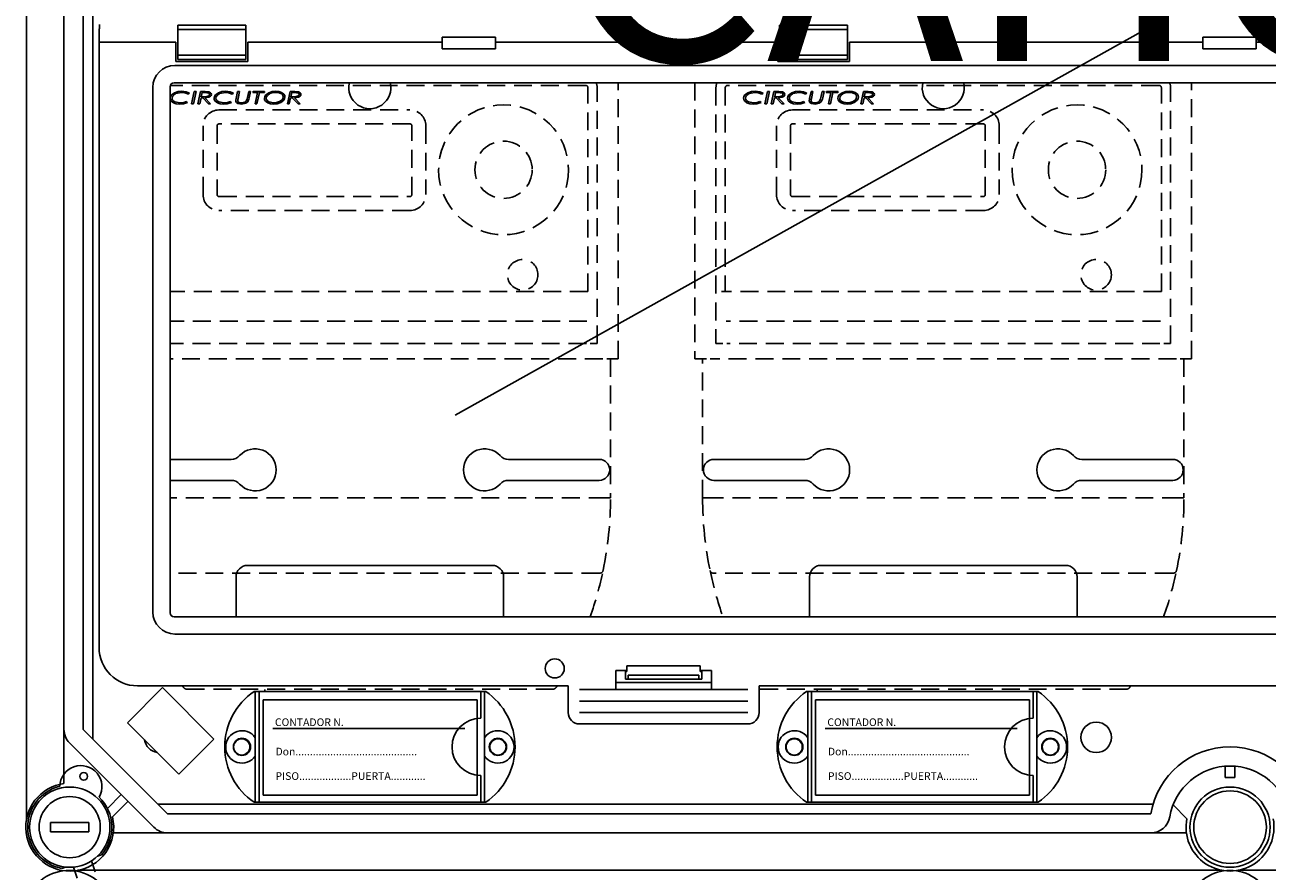
# Model space of a CAD drawing. Extents: x -432 to -243, y -372 to -165.
# Drawn here: x -430 to -378, y -300 to -265 of the extents above; entities that cross this region are included whole.
import ezdxf

# ---------------------------------------------------------------- set-up
doc = ezdxf.new("R2010")
doc.units = 0
doc.header["$MEASUREMENT"] = 0
doc.linetypes.add('HIDDEN', pattern=[0.375, 0.25, -0.125])
doc.layers.get('0').update_dxf_attribs({"linetype": 'CONTINUOUS'})
doc.layers.add('COTES', color=2, linetype='CONTINUOUS')
doc.styles.add('ROMANS', font='ARIAL.TTF')

# ---------------------------------------------------------------- blocks, each defined once
blk = doc.blocks.new('alzado')
for p, q in [((0.00007, 147.88049), (0.00007, 65.79471)), ((1.56875, 69.54509), (1.56875, 105.0167)), ((2.76952, 69.14484), (2.76952, 103.60613)), ((2.36926, 103.52247), (2.36926, 69.54509)), ((3.04006, 98.89283), (3.04006, 98.33283)), ((3.05822, 99.07467), (3.05822, 98.89283)), ((9.18406, 99.05698), (6.33606, 99.05698)), ((6.33606, 99.05698), (6.33606, 98.87404)), ((9.18406, 98.87404), (6.33606, 98.87404)), ((6.33606, 98.87404), (6.33606, 97.79162)), ((9.18406, 99.05698), (9.18406, 98.87404)), ((9.18406, 98.87404), (9.18406, 97.79162)), ((17.94489, 82.70519), (47.15778, 99.03263)), ((31.53764, 99.05698), (31.53764, 98.87404)), ((34.38563, 99.05698), (31.53764, 99.05698)), ((31.53764, 98.87404), (31.53764, 97.79162)), ((34.38563, 98.87404), (31.53764, 98.87404)), ((34.38563, 99.05698), (34.38563, 98.87404)), ((34.38563, 98.87404), (34.38563, 97.79162)), ((3.04006, 98.33283), (3.04006, 72.97286)), ((6.25606, 98.33283), (3.04006, 98.33283)), ((6.25606, 98.33283), (6.25606, 97.53283)), ((17.40405, 98.33283), (9.26406, 98.33283)), ((9.26406, 97.53283), (9.26406, 98.33283)), ((17.40405, 98.06294), (17.40405, 98.33283)), ((19.64005, 98.55451), (17.40805, 98.55451)), ((31.45764, 98.33283), (19.64405, 98.33283)), ((19.64405, 98.06294), (19.64405, 98.33283)), ((31.45764, 98.33283), (31.45764, 97.53283)), ((49.25602, 98.33283), (34.46563, 98.33283)), ((34.46563, 97.53283), (34.46563, 98.33283)), ((49.25602, 98.06294), (49.25602, 98.33283)), ((51.49201, 98.55451), (49.26002, 98.55451)), ((55.03126, 98.33283), (51.49602, 98.33283)), ((51.49602, 98.06294), (51.49602, 98.33283)), ((17.40405, 98.06294), (19.64405, 98.06294)), ((49.25602, 98.06294), (51.49602, 98.06294)), ((6.2083, 97.36533), (55.05436, 97.36533)), ((6.25606, 97.53283), (9.26406, 97.53283)), ((9.18406, 97.79162), (6.33606, 97.79162)), ((6.33606, 97.79162), (6.33606, 97.60868)), ((9.18406, 97.60868), (6.33606, 97.60868)), ((9.18406, 97.79162), (9.18406, 97.60868)), ((31.45764, 97.53283), (34.46563, 97.53283)), ((31.53764, 97.79162), (31.53764, 97.60868)), ((34.38563, 97.79162), (31.53764, 97.79162)), ((34.38563, 97.60868), (31.53764, 97.60868)), ((34.38563, 97.79162), (34.38563, 97.60868)), ((5.28757, 74.46109), (5.28757, 96.4446)), ((6.01249, 96.47627), (6.01249, 74.42941)), ((94.62341, 96.6404), (6.17662, 96.6404)), ((6.01249, 80.86097), (8.57163, 80.86097)), ((23.9831, 80.86097), (20.18226, 80.86097)), ((28.78617, 80.86097), (32.58701, 80.86097)), ((47.99847, 80.86097), (44.19764, 80.86097)), ((6.01249, 79.98041), (8.57163, 79.98041)), ((23.9831, 79.98041), (20.18226, 79.98041)), ((28.78617, 79.98041), (32.58701, 79.98041)), ((47.99847, 79.98041), (44.19764, 79.98041)), ((9.25367, 76.41812), (19.50023, 76.41812)), ((33.26904, 76.41812), (43.5156, 76.41812)), ((8.77336, 74.26528), (8.77336, 75.93782)), ((19.98054, 74.26528), (19.98054, 75.93782)), ((32.78874, 74.26528), (32.78874, 75.93782)), ((43.99591, 74.26528), (43.99591, 75.93782)), ((6.17662, 74.26528), (94.62341, 74.26528)), ((94.59174, 73.54036), (6.2083, 73.54036)), ((24.68004, 71.21286), (24.68004, 72.01286)), ((24.68004, 72.01286), (25.14461, 72.01286)), ((25.08004, 71.97286), (25.08004, 72.01286)), ((25.08004, 71.65286), (25.08004, 71.97286)), ((25.08004, 71.97286), (25.14461, 71.97286)), ((25.14461, 72.21286), (28.21547, 72.21286)), ((25.14461, 71.97286), (25.14461, 72.21286)), ((25.19979, 71.81694), (28.16029, 71.81694)), ((28.21547, 71.97286), (28.21547, 72.21286)), ((28.21547, 72.01286), (28.68004, 72.01286)), ((28.28004, 71.97286), (28.21547, 71.97286)), ((28.28004, 72.01286), (28.28004, 71.97286)), ((28.28004, 71.65286), (28.28004, 71.97286)), ((28.68004, 72.01286), (28.68004, 71.21286)), ((4.22345, 69.82348), (5.69517, 71.2952)), ((4.64006, 71.37286), (22.68004, 71.37286)), ((5.69517, 71.2952), (7.84616, 69.14422)), ((22.68004, 71.37286), (22.68004, 70.25286)), ((24.68004, 71.51102), (28.68004, 71.51102)), ((25.19953, 71.65286), (25.08004, 71.65286)), ((25.19953, 71.65286), (28.16055, 71.65286)), ((25.20163, 71.77724), (25.20163, 71.69286)), ((28.15845, 71.77724), (28.15845, 71.69286)), ((28.16055, 71.65286), (28.28004, 71.65286)), ((30.68004, 71.37286), (70.12, 71.37286)), ((30.68004, 70.25286), (30.68004, 71.37286)), ((19.22806, 71.13325), (9.53273, 71.13325)), ((9.5804, 66.49326), (9.5804, 71.13325)), ((9.7404, 66.49326), (9.7404, 71.13325)), ((9.90834, 70.78911), (9.90834, 66.7891)), ((18.86834, 70.78911), (9.90834, 70.78911)), ((18.86834, 66.7891), (18.86834, 70.78911)), ((19.02038, 70.01325), (19.02038, 71.13325)), ((19.18038, 66.49326), (19.18038, 71.13325)), ((23.16004, 71.21286), (30.20004, 71.21286)), ((42.36287, 71.13325), (32.66754, 71.13325)), ((32.71522, 66.49326), (32.71522, 71.13325)), ((32.87522, 66.49326), (32.87522, 71.13325)), ((33.04315, 70.78911), (33.04315, 66.7891)), ((42.00315, 70.78911), (33.04315, 70.78911)), ((42.00315, 66.7891), (42.00315, 70.78911)), ((42.1552, 70.01325), (42.1552, 71.13325)), ((42.3152, 66.49326), (42.3152, 71.13325)), ((23.16004, 70.73286), (30.20004, 70.73286)), ((23.16004, 70.25286), (30.20004, 70.25286)), ((6.37443, 67.6725), (4.22345, 69.82348)), ((23.16004, 69.77286), (30.20004, 69.77286)), ((1.56875, 69.54509), (1.56875, 67.27655)), ((2.36926, 69.54509), (5.90289, 66.01146)), ((18.34927, 69.58911), (10.30834, 69.58911)), ((41.48408, 69.58911), (33.44315, 69.58911)), ((5.33684, 65.44541), (1.80321, 68.97905)), ((7.84616, 69.14422), (6.37443, 67.6725)), ((50.19988, 67.52461), (50.19988, 68.00491)), ((50.60014, 68.00491), (50.60014, 67.52461)), ((19.02038, 66.49326), (19.02038, 67.61326)), ((42.1552, 66.49326), (42.1552, 67.61326)), ((50.60014, 67.52461), (50.19988, 67.52461)), ((3.38572, 66.23546), (3.96626, 66.816)), ((9.90834, 66.7891), (18.86834, 66.7891)), ((33.04315, 66.7891), (42.00315, 66.7891)), ((4.24929, 66.53297), (3.59882, 65.88251)), ((47.17801, 66.41172), (5.50264, 66.41172)), ((19.22806, 66.49326), (9.53273, 66.49326)), ((42.36287, 66.49326), (32.66754, 66.49326)), ((48.59297, 65.80399), (48.01309, 66.38094)), ((1.00839, 65.65123), (1.00839, 65.25097)), ((2.60941, 65.65123), (1.00839, 65.65123)), ((2.60941, 65.65123), (2.60941, 65.25097)), ((5.90289, 66.01146), (47.08488, 66.01146)), ((2.60941, 65.25097), (1.00839, 65.25097)), ((3.63435, 65.21095), (5.90289, 65.21095)), ((47.08488, 65.21095), (5.90289, 65.21095)), ((47.08488, 65.21095), (48.57456, 65.21095)), ((2.72042, 64.0386), (2.88085, 63.57427)), ((2.97013, 64.23555), (3.13927, 64.29711)), ((1.63228, 63.77933), (1.4747, 63.72198)), ((1.9638, 63.77718), (2.12423, 63.31285)), ((2.15251, 63.64227), (50.0564, 63.64227)), ((50.74362, 63.64227), (98.64751, 63.64227))]:
    blk.add_line(p, q)
at = {"linetype": 'HIDDEN', "ltscale": 3}
for p, q in [((23.41694, 96.52483), (6.0208, 96.52483)), ((6.90768, 95.76149), (7.01778, 96.26949)), ((7.09685, 96.26949), (6.98664, 95.76149)), ((7.01778, 96.26949), (7.09685, 96.26949)), ((7.1747, 95.76149), (7.28481, 96.26949)), ((7.28481, 96.26949), (7.48487, 96.26949)), ((8.77991, 95.98475), (8.84137, 96.26949)), ((8.84137, 96.26949), (8.92024, 96.26949)), ((8.92024, 96.26949), (8.85715, 95.97753)), ((9.24934, 96.02027), (9.30307, 96.26949)), ((9.30307, 96.26949), (9.38194, 96.26949)), ((9.38194, 96.26949), (9.32627, 96.01152)), ((9.47373, 96.22389), (9.484, 96.26949)), ((9.484, 96.26949), (9.9687, 96.26949)), ((9.9687, 96.26949), (9.95842, 96.22389)), ((10.92608, 95.76149), (11.03619, 96.26949)), ((11.03619, 96.26949), (11.23626, 96.26949)), ((23.50849, 87.8991), (23.50849, 96.43328)), ((23.89694, 85.71329), (23.89694, 96.43328)), ((24.77694, 85.07329), (24.77694, 96.6404)), ((27.99233, 96.6404), (27.99233, 85.07329)), ((28.87233, 96.43328), (28.87233, 85.71329)), ((29.26078, 96.43328), (29.26078, 87.8991)), ((47.43231, 96.52483), (29.35233, 96.52483)), ((30.92305, 95.76149), (31.03316, 96.26949)), ((31.11223, 96.26949), (31.00202, 95.76149)), ((31.03316, 96.26949), (31.11223, 96.26949)), ((31.19008, 95.76149), (31.30019, 96.26949)), ((31.30019, 96.26949), (31.50025, 96.26949)), ((32.79528, 95.98475), (32.85675, 96.26949)), ((32.85675, 96.26949), (32.93561, 96.26949)), ((32.93561, 96.26949), (32.87252, 95.97753)), ((33.26471, 96.02027), (33.31845, 96.26949)), ((33.31845, 96.26949), (33.39731, 96.26949)), ((33.39731, 96.26949), (33.34165, 96.01152)), ((33.4891, 96.22389), (33.49938, 96.26949)), ((33.49938, 96.26949), (33.98408, 96.26949)), ((33.98408, 96.26949), (33.9738, 96.22389)), ((34.94146, 95.76149), (35.05157, 96.26949)), ((35.05157, 96.26949), (35.25163, 96.26949)), ((47.52387, 87.8991), (47.52387, 96.43328)), ((47.91231, 85.71329), (47.91231, 96.43328)), ((48.79231, 85.07329), (48.79231, 96.6404)), ((6.70018, 95.85267), (6.74486, 95.81247)), ((6.82952, 96.2011), (6.78108, 96.15877)), ((6.98664, 95.76149), (6.90768, 95.76149)), ((7.25367, 95.76149), (7.1747, 95.76149)), ((7.3073, 96.00897), (7.25367, 95.76149)), ((7.37701, 96.00897), (7.3073, 96.00897)), ((7.35391, 96.22389), (7.31717, 96.05456)), ((7.31717, 96.05456), (7.40988, 96.05456)), ((7.49179, 96.22389), (7.35391, 96.22389)), ((7.61717, 95.76149), (7.37701, 96.00897)), ((7.46849, 96.00897), (7.70875, 95.76149)), ((7.70875, 95.76149), (7.61717, 95.76149)), ((8.5368, 95.85267), (8.58147, 95.81247)), ((8.66614, 96.2011), (8.6177, 96.15877)), ((8.76708, 95.92573), (8.77991, 95.98475)), ((9.32627, 96.01152), (9.31325, 95.94893)), ((9.67104, 96.22389), (9.47373, 96.22389)), ((9.57142, 95.76149), (9.67104, 96.22389)), ((9.65039, 95.76149), (9.57142, 95.76149)), ((9.75001, 96.22389), (9.65039, 95.76149)), ((9.95842, 96.22389), (9.75001, 96.22389)), ((11.00505, 95.76149), (10.92608, 95.76149)), ((11.05868, 96.00897), (11.00505, 95.76149)), ((11.12839, 96.00897), (11.05868, 96.00897)), ((11.10529, 96.22389), (11.06855, 96.05456)), ((11.06855, 96.05456), (11.16126, 96.05456)), ((11.24318, 96.22389), (11.10529, 96.22389)), ((11.36855, 95.76149), (11.12839, 96.00897)), ((11.21987, 96.00897), (11.46013, 95.76149)), ((11.46013, 95.76149), (11.36855, 95.76149)), ((30.71556, 95.85267), (30.76023, 95.81247)), ((30.8449, 96.2011), (30.79646, 96.15877)), ((31.00202, 95.76149), (30.92305, 95.76149)), ((31.26905, 95.76149), (31.19008, 95.76149)), ((31.32268, 96.00897), (31.26905, 95.76149)), ((31.39238, 96.00897), (31.32268, 96.00897)), ((31.36928, 96.22389), (31.33255, 96.05456)), ((31.33255, 96.05456), (31.42525, 96.05456)), ((31.50717, 96.22389), (31.36928, 96.22389)), ((31.63254, 95.76149), (31.39238, 96.00897)), ((31.48387, 96.00897), (31.72413, 95.76149)), ((31.72413, 95.76149), (31.63254, 95.76149)), ((32.55217, 95.85267), (32.59685, 95.81247)), ((32.68151, 96.2011), (32.63307, 96.15877)), ((32.78246, 95.92573), (32.79528, 95.98475)), ((33.34165, 96.01152), (33.32862, 95.94893)), ((33.68642, 96.22389), (33.4891, 96.22389)), ((33.58679, 95.76149), (33.68642, 96.22389)), ((33.66576, 95.76149), (33.58679, 95.76149)), ((33.76539, 96.22389), (33.66576, 95.76149)), ((33.9738, 96.22389), (33.76539, 96.22389)), ((35.02043, 95.76149), (34.94146, 95.76149)), ((35.07406, 96.00897), (35.02043, 95.76149)), ((35.14376, 96.00897), (35.07406, 96.00897)), ((35.12066, 96.22389), (35.08393, 96.05456)), ((35.08393, 96.05456), (35.17663, 96.05456)), ((35.25855, 96.22389), (35.12066, 96.22389)), ((35.38392, 95.76149), (35.14376, 96.00897)), ((35.23525, 96.00897), (35.47551, 95.76149)), ((35.47551, 95.76149), (35.38392, 95.76149)), ((8.05695, 95.49878), (16.05695, 95.49878)), ((32.07233, 95.49878), (40.07232, 95.49878)), ((7.39145, 91.95328), (7.39145, 94.83328)), ((7.97695, 94.83328), (7.97695, 91.95328)), ((16.05695, 94.91328), (8.05695, 94.91328)), ((16.13695, 91.95328), (16.13695, 94.83328)), ((16.72245, 94.83328), (16.72245, 91.95328)), ((31.40683, 91.95328), (31.40683, 94.83328)), ((31.99233, 94.83328), (31.99233, 91.95328)), ((40.07232, 94.91328), (32.07233, 94.91328)), ((40.15232, 91.95328), (40.15232, 94.83328)), ((40.73782, 94.83328), (40.73782, 91.95328)), ((8.05695, 91.87328), (16.05695, 91.87328)), ((32.07233, 91.87328), (40.07232, 91.87328)), ((16.05695, 91.28778), (8.05695, 91.28778)), ((40.07232, 91.28778), (32.07233, 91.28778)), ((23.50849, 87.8991), (6.01249, 87.8991)), ((29.10123, 87.8991), (29.26078, 87.8991)), ((47.52387, 87.8991), (29.26078, 87.8991)), ((23.47074, 86.65367), (6.01249, 86.65367)), ((47.48612, 86.65367), (29.29853, 86.65367)), ((23.44847, 85.71329), (6.01249, 85.71329)), ((23.60807, 85.71329), (23.89694, 85.71329)), ((29.16121, 85.71329), (28.87233, 85.71329)), ((47.46384, 85.71329), (29.3208, 85.71329)), ((47.62344, 85.71329), (47.91231, 85.71329)), ((24.13694, 85.07329), (6.01249, 85.07329)), ((24.45694, 85.07329), (24.29694, 85.07329)), ((24.45694, 85.07329), (24.45694, 79.24863)), ((24.45694, 85.07329), (24.77694, 85.07329)), ((27.99233, 85.07329), (28.31233, 85.07329)), ((28.31233, 79.24863), (28.31233, 85.07329)), ((28.47233, 85.07329), (28.31233, 85.07329)), ((48.15231, 85.07329), (28.63233, 85.07329)), ((48.47231, 85.07329), (48.31231, 85.07329)), ((48.47231, 85.07329), (48.47231, 79.24863)), ((48.47231, 85.07329), (48.79231, 85.07329)), ((24.29694, 79.24863), (6.01249, 79.24863)), ((24.29694, 79.24863), (24.45694, 79.24863)), ((28.47233, 79.24863), (28.31233, 79.24863)), ((48.31231, 79.24863), (28.47233, 79.24863)), ((48.31231, 79.24863), (48.47231, 79.24863)), ((23.98764, 76.09218), (6.01249, 76.09218)), ((48.00301, 76.09218), (28.78163, 76.09218)), ((6.70543, 71.23331), (22.04846, 71.23331)), ((30.72081, 71.23331), (46.06384, 71.23331))]:
    blk.add_line(p, q, dxfattribs=at)
for points in [[(6.01542, 95.99045), (6.0302, 96.06618), (6.07194, 96.13122), (6.19744, 96.22113), (6.34475, 96.26883), (6.4992, 96.28251)], [(6.4992, 96.28251), (6.68993, 96.25902), (6.82952, 96.2011)], [(7.48487, 96.26949), (7.63996, 96.25625), (7.70847, 96.22022), (7.73254, 96.18981), (7.74132, 96.15215)], [(7.85203, 95.99045), (7.86681, 96.06618), (7.90855, 96.13122), (8.03406, 96.22113), (8.18136, 96.26883), (8.33581, 96.28251)], [(8.33581, 96.28251), (8.52655, 96.25902), (8.66614, 96.2011)], [(9.96219, 95.98597), (9.97682, 96.06201), (10.01744, 96.12807), (10.14145, 96.22047), (10.28925, 96.26837), (10.44413, 96.28251)], [(10.44413, 96.28251), (10.56674, 96.27142), (10.68328, 96.23232), (10.78078, 96.15825), (10.81145, 96.10513), (10.82188, 96.04469)], [(11.23626, 96.26949), (11.39134, 96.25625), (11.45985, 96.22022), (11.48392, 96.18981), (11.4927, 96.15215)], [(30.0308, 95.99045), (30.04558, 96.06618), (30.08731, 96.13122), (30.21282, 96.22113), (30.36013, 96.26883), (30.51458, 96.28251)], [(30.51458, 96.28251), (30.70531, 96.25902), (30.8449, 96.2011)], [(31.50025, 96.26949), (31.65534, 96.25625), (31.72385, 96.22022), (31.74791, 96.18981), (31.75669, 96.15215)], [(31.86741, 95.99045), (31.88219, 96.06618), (31.92393, 96.13122), (32.04943, 96.22113), (32.19674, 96.26883), (32.35119, 96.28251)], [(32.35119, 96.28251), (32.54192, 96.25902), (32.68151, 96.2011)], [(33.97756, 95.98597), (33.99219, 96.06201), (34.03282, 96.12807), (34.15683, 96.22047), (34.30462, 96.26837), (34.45951, 96.28251)], [(34.45951, 96.28251), (34.58212, 96.27142), (34.69865, 96.23232), (34.79615, 96.15825), (34.82682, 96.10513), (34.83725, 96.04469)], [(35.25163, 96.26949), (35.40672, 96.25625), (35.47523, 96.22022), (35.49929, 96.18981), (35.50807, 96.15215)], [(6.15382, 95.80138), (6.04723, 95.888), (6.0233, 95.93672), (6.01542, 95.99045)], [(6.48984, 96.23692), (6.24255, 96.18338), (6.14064, 96.10805), (6.1063, 96.05458), (6.09357, 95.99249)], [(6.09357, 95.99249), (6.10264, 95.94031), (6.12944, 95.8946), (6.21503, 95.83286), (6.42278, 95.79405)], [(6.42359, 95.74846), (6.26915, 95.76253), (6.15382, 95.80138)], [(6.42278, 95.79405), (6.58142, 95.81203), (6.70018, 95.85267)], [(6.74486, 95.81247), (6.56824, 95.7592), (6.42359, 95.74846)], [(6.78108, 96.15877), (6.6232, 96.2226), (6.48984, 96.23692)], [(7.40988, 96.05456), (7.48548, 96.05553), (7.54471, 96.05975)], [(7.74132, 96.15215), (7.73192, 96.11111), (7.70728, 96.07676), (7.63582, 96.03216), (7.46849, 96.00897)], [(7.61778, 96.20975), (7.5478, 96.22217), (7.49179, 96.22389)], [(7.54471, 96.05975), (7.62958, 96.09164), (7.65402, 96.1177), (7.66316, 96.15205)], [(7.99043, 95.80138), (7.88384, 95.888), (7.85991, 95.93672), (7.85203, 95.99045)], [(8.32645, 96.23692), (8.07916, 96.18338), (7.97725, 96.10805), (7.94292, 96.05458), (7.93019, 95.99249)], [(7.93019, 95.99249), (7.93925, 95.94031), (7.96605, 95.8946), (8.05164, 95.83286), (8.25939, 95.79405)], [(8.26021, 95.74846), (8.10576, 95.76253), (7.99043, 95.80138)], [(8.25939, 95.79405), (8.41803, 95.81203), (8.5368, 95.85267)], [(8.58147, 95.81247), (8.40485, 95.7592), (8.26021, 95.74846)], [(8.6177, 96.15877), (8.45981, 96.2226), (8.32645, 96.23692)], [(8.7624, 95.88686), (8.76406, 95.90875), (8.76708, 95.92573)], [(9.00613, 95.74846), (8.85339, 95.7727), (8.78934, 95.81573), (8.76912, 95.84873), (8.7624, 95.88686)], [(8.85715, 95.97753), (8.84832, 95.93156), (8.84463, 95.895)], [(8.84463, 95.895), (8.84815, 95.86881), (8.85948, 95.84497), (8.87792, 95.82606), (8.90065, 95.81253), (9.00419, 95.79405)], [(9.00419, 95.79405), (9.13627, 95.81966), (9.18063, 95.84888), (9.21189, 95.89154)], [(9.31325, 95.94893), (9.26841, 95.84603), (9.18001, 95.77776), (9.00613, 95.74846)], [(9.21189, 95.89154), (9.23593, 95.96273), (9.24934, 96.02027)], [(10.34431, 95.74846), (10.21987, 95.75839), (10.10081, 95.79514), (10.00206, 95.87008), (9.97203, 95.92455), (9.96219, 95.98597)], [(10.44332, 96.23692), (10.31367, 96.22543), (10.19008, 96.1852), (10.08722, 96.10665), (10.05306, 96.05142), (10.04034, 95.98791)], [(10.04034, 95.98791), (10.04832, 95.93869), (10.07199, 95.89481), (10.14938, 95.83266), (10.3441, 95.79405)], [(10.3441, 95.79405), (10.47344, 95.80705), (10.59625, 95.84932), (10.69831, 95.92869), (10.73161, 95.98435), (10.74372, 96.04795)], [(10.82188, 96.04469), (10.80807, 95.96896), (10.76807, 95.9031), (10.64471, 95.81118), (10.49826, 95.76242), (10.34431, 95.74846)], [(10.64339, 96.19255), (10.53397, 96.22938), (10.44332, 96.23692)], [(11.16126, 96.05456), (11.23686, 96.05553), (11.29609, 96.05975)], [(11.4927, 96.15215), (11.4833, 96.11111), (11.45866, 96.07676), (11.3872, 96.03216), (11.21987, 96.00897)], [(11.36916, 96.20975), (11.29918, 96.22217), (11.24318, 96.22389)], [(11.29609, 96.05975), (11.38096, 96.09164), (11.4054, 96.1177), (11.41454, 96.15205)], [(30.16919, 95.80138), (30.0626, 95.888), (30.03868, 95.93672), (30.0308, 95.99045)], [(30.50522, 96.23692), (30.25792, 96.18338), (30.15601, 96.10805), (30.12168, 96.05458), (30.10895, 95.99249)], [(30.10895, 95.99249), (30.11801, 95.94031), (30.14482, 95.8946), (30.23041, 95.83286), (30.43815, 95.79405)], [(30.43897, 95.74846), (30.28453, 95.76253), (30.16919, 95.80138)], [(30.43815, 95.79405), (30.59679, 95.81203), (30.71556, 95.85267)], [(30.76023, 95.81247), (30.58361, 95.7592), (30.43897, 95.74846)], [(30.79646, 96.15877), (30.63857, 96.2226), (30.50522, 96.23692)], [(31.42525, 96.05456), (31.50086, 96.05553), (31.56009, 96.05975)], [(31.75669, 96.15215), (31.7473, 96.11111), (31.72265, 96.07676), (31.65119, 96.03216), (31.48387, 96.00897)], [(31.63315, 96.20975), (31.56318, 96.22217), (31.50717, 96.22389)], [(31.56009, 96.05975), (31.64496, 96.09164), (31.6694, 96.1177), (31.67854, 96.15205)], [(32.00581, 95.80138), (31.89922, 95.888), (31.87529, 95.93672), (31.86741, 95.99045)], [(32.34183, 96.23692), (32.09454, 96.18338), (31.99263, 96.10805), (31.95829, 96.05458), (31.94556, 95.99249)], [(31.94556, 95.99249), (31.95463, 95.94031), (31.98143, 95.8946), (32.06702, 95.83286), (32.27477, 95.79405)], [(32.27558, 95.74846), (32.12114, 95.76253), (32.00581, 95.80138)], [(32.27477, 95.79405), (32.43341, 95.81203), (32.55217, 95.85267)], [(32.59685, 95.81247), (32.42023, 95.7592), (32.27558, 95.74846)], [(32.63307, 96.15877), (32.47519, 96.2226), (32.34183, 96.23692)], [(32.77778, 95.88686), (32.77943, 95.90875), (32.78246, 95.92573)], [(33.0215, 95.74846), (32.86877, 95.7727), (32.80471, 95.81573), (32.78449, 95.84873), (32.77778, 95.88686)], [(32.87252, 95.97753), (32.8637, 95.93156), (32.86, 95.895)], [(32.86, 95.895), (32.86353, 95.86881), (32.87486, 95.84497), (32.8933, 95.82606), (32.91602, 95.81253), (33.01957, 95.79405)], [(33.01957, 95.79405), (33.15164, 95.81966), (33.19601, 95.84888), (33.22727, 95.89154)], [(33.32862, 95.94893), (33.28378, 95.84603), (33.19539, 95.77776), (33.0215, 95.74846)], [(33.22727, 95.89154), (33.2513, 95.96273), (33.26471, 96.02027)], [(34.35968, 95.74846), (34.23525, 95.75839), (34.11619, 95.79514), (34.01744, 95.87008), (33.98741, 95.92455), (33.97756, 95.98597)], [(34.4587, 96.23692), (34.32904, 96.22543), (34.20545, 96.1852), (34.10259, 96.10665), (34.06844, 96.05142), (34.05572, 95.98791)], [(34.05572, 95.98791), (34.06369, 95.93869), (34.08737, 95.89481), (34.16476, 95.83266), (34.35948, 95.79405)], [(34.35948, 95.79405), (34.48882, 95.80705), (34.61163, 95.84932), (34.71369, 95.92869), (34.74699, 95.98435), (34.7591, 96.04795)], [(34.83725, 96.04469), (34.82345, 95.96896), (34.78345, 95.9031), (34.66009, 95.81118), (34.51363, 95.76242), (34.35968, 95.74846)], [(34.65876, 96.19255), (34.54934, 96.22938), (34.4587, 96.23692)], [(35.17663, 96.05456), (35.25224, 96.05553), (35.31147, 96.05975)], [(35.50807, 96.15215), (35.49868, 96.11111), (35.47403, 96.07676), (35.40257, 96.03216), (35.23525, 96.00897)], [(35.38453, 96.20975), (35.31456, 96.22217), (35.25855, 96.22389)], [(35.31147, 96.05975), (35.39634, 96.09164), (35.42078, 96.1177), (35.42992, 96.15205)]]:
    blk.add_lwpolyline(points, dxfattribs=at)
for centre, radius in [((19.97694, 92.99328), 2.72), ((43.99232, 92.99328), 2.72), ((19.97694, 92.99328), 1.2), ((43.99232, 92.99328), 1.2), ((20.77694, 88.59329), 0.64), ((44.79232, 88.59329), 0.64)]:
    blk.add_circle(centre, radius, dxfattribs=at)
for centre, radius in [((22.12004, 72.10086), 0.4), ((44.79642, 69.21351), 0.64041), ((9.02041, 68.81326), 0.36), ((9.01351, 68.81326), 0.34022), ((19.74038, 68.81326), 0.36), ((19.74038, 68.81326), 0.34022), ((32.15522, 68.81326), 0.36), ((32.14833, 68.81326), 0.34022), ((42.87519, 68.81326), 0.36), ((42.87519, 68.81326), 0.34022), ((2.39474, 67.57905), 0.1601), ((1.8089, 65.4511), 1.68108), ((50.40001, 65.4511), 1.68108), ((1.8089, 65.4511), 1.28082), ((50.40001, 65.4511), 1.52097)]:
    blk.add_circle(centre, radius)
for centre, radius, start, end in [((23.34158, 98.33656), 5.93753, 177.896279, 180.035946), ((13.6989, 98.33635), 5.94515, 359.966039, 2.102968), ((55.20095, 98.33638), 5.94493, 177.897187, 180.034191), ((45.55084, 98.33637), 5.94518, 359.965853, 2.102769), ((6.22383, 96.42906), 0.93639, 90.95062, 179.049306), ((6.18037, 96.47253), 0.16792, 91.279053, 178.72178), ((14.37695, 96.43094), 0.88056, 166.238765, 13.761235), ((38.39232, 96.43094), 0.88056, 166.238765, 13.761235), ((9.57387, 80.42069), 0.88056, 222.568454, 137.431546), ((19.18002, 80.42069), 0.88056, 42.568454, 317.431546), ((33.58925, 80.42069), 0.88056, 222.568454, 137.431546), ((43.1954, 80.42069), 0.88056, 42.568454, 317.431546), ((8.57163, 81.34128), 0.48031, 270, 317.431546), ((20.18226, 81.34128), 0.48031, 222.568454, 270), ((23.9831, 80.42069), 0.44028, 270, 90), ((28.78617, 80.42069), 0.44028, 90, 270), ((32.58701, 81.34128), 0.48031, 270, 317.431546), ((44.19764, 81.34128), 0.48031, 222.568454, 270), ((47.99847, 80.42069), 0.44028, 270, 90), ((8.57163, 79.5001), 0.48031, 42.568454, 90), ((20.18226, 79.5001), 0.48031, 90, 137.431546), ((32.58701, 79.5001), 0.48031, 42.568454, 90), ((44.19764, 79.5001), 0.48031, 90, 137.431546), ((9.25367, 75.93782), 0.48031, 90, 180), ((19.50023, 75.93782), 0.48031, 0, 90), ((33.26904, 75.93782), 0.48031, 90, 180), ((43.5156, 75.93782), 0.48031, 0, 90), ((6.22383, 74.47663), 0.9364, 180.950907, 269.049167), ((6.18037, 74.43316), 0.16792, 181.278274, 268.72131), ((4.64006, 72.97286), 1.6, 180, 270), ((24.9524, 71.78559), 0.24937, 358.08115, 7.221374), ((28.40768, 71.78559), 0.24937, 172.778626, 181.91885), ((25.00919, 71.68288), 0.19269, 351.035102, 2.966748), ((28.35078, 71.68288), 0.19259, 177.02988, 188.968271), ((11.1004, 68.81326), 2.79999, 124.047732, 235.952268), ((10.46041, 71.21326), 0.48, 180, 189.594721), ((17.66039, 68.81326), 2.79999, 304.047732, 55.952268), ((34.23521, 68.81326), 2.79999, 124.047732, 235.952268), ((33.59522, 71.21326), 0.48, 180, 189.594721), ((40.7952, 68.81326), 2.79999, 304.047732, 55.952268), ((23.16004, 70.25286), 0.48, 180, 270), ((30.20004, 70.25286), 0.48, 270, 0), ((19.02038, 68.81326), 1.2, 90, 270), ((42.1552, 68.81326), 1.2, 90, 270), ((2.36926, 69.54509), 0.80051, 180, 225), ((9.02041, 68.81326), 0.68, 34.560322, 325.439678), ((19.74038, 68.81326), 0.68, 214.560322, 145.439678), ((32.15522, 68.81326), 0.68, 34.560322, 325.439678), ((42.87519, 68.81326), 0.68, 214.560322, 145.439678), ((5.57131, 69.21351), 0.64041, 189.561868, 260.438132), ((5.57131, 69.21351), 0.64041, 189.561868, 260.438132), ((50.40001, 65.4511), 3.36215, 9.594068, 170.405932), ((2.27636, 67.14906), 0.88056, 330.130014, 179.085039), ((50.40001, 65.4511), 2.56164, 9.594068, 170.405932), ((1.8089, 65.4511), 1.84118, 97.494717, 276.505117), ((1.8089, 65.4511), 1.76113, 103.562551, 259.060974), ((1.8089, 65.4511), 1.76113, 319.060974, 45.652502), ((1.8089, 65.4511), 1.84118, 276.505117, 13.551019), ((47.08488, 66.01146), 0.80051, 270, 350.405932), ((50.40001, 65.4511), 1.84118, 168.950045, 11.049955), ((5.90289, 66.01146), 0.80051, 225, 270), ((1.77184, 61.79502), 1.84258, 346.448981, 283.551019), ((50.4, 61.79502), 1.84258, 348.950045, 191.049955)]:
    blk.add_arc(centre, radius, start, end)
for centre, radius, start, end in [((23.41694, 96.43328), 0.09155, 360, 90), ((23.41694, 96.43328), 0.48, 0, 25.563383), ((29.35233, 96.43328), 0.48, 154.436617, 180), ((29.35233, 96.43328), 0.09155, 90, 180), ((47.43231, 96.43328), 0.09155, 360, 90), ((47.43231, 96.43328), 0.48, 0, 25.563383), ((7.60255, 96.15107), 0.06062, 0.923235, 75.453926), ((10.5834, 96.04381), 0.16038, 1.477307, 68.034724), ((11.35393, 96.15108), 0.06062, 0.922416, 75.454013), ((31.61793, 96.15107), 0.06062, 0.923235, 75.453926), ((34.59877, 96.04381), 0.16038, 1.477307, 68.034724), ((35.36931, 96.15108), 0.06062, 0.922416, 75.454013), ((8.05695, 94.83328), 0.6655, 90, 180), ((16.05695, 94.83328), 0.6655, 0, 90), ((32.07233, 94.83328), 0.6655, 90, 180), ((40.07232, 94.83328), 0.6655, 0, 90), ((8.05695, 94.83328), 0.08, 90, 180), ((16.05695, 94.83328), 0.08, 0, 90), ((32.07233, 94.83328), 0.08, 90, 180), ((40.07232, 94.83328), 0.08, 0, 90), ((8.05695, 91.95328), 0.6655, 180, 270), ((8.05695, 91.95328), 0.08, 180, 270), ((16.05695, 91.95328), 0.08, 270, 0), ((16.05695, 91.95328), 0.6655, 270, 0), ((32.07233, 91.95328), 0.6655, 180, 270), ((32.07233, 91.95328), 0.08, 180, 270), ((40.07232, 91.95328), 0.08, 270, 0), ((40.07232, 91.95328), 0.6655, 270, 0), ((9.43018, 79.25076), 15.02676, 348.292092, 359.991882), ((43.31852, 79.24865), 15.00619, 180.000069, 191.715956), ((33.44555, 79.25076), 15.02676, 348.292092, 359.991882), ((9.42373, 79.25715), 15.03438, 340.607974, 348.273241), ((24.00175, 76.23888), 0.14738, 264.506054, 345.302504), ((43.33475, 79.25377), 15.02312, 191.722509, 199.393475), ((28.76752, 76.23888), 0.14738, 194.697496, 275.493946), ((33.4391, 79.25715), 15.03438, 340.607974, 348.273241), ((48.01712, 76.23888), 0.14738, 264.506054, 345.302504), ((19.28484, 79.23868), 14.98537, 211.661533, 211.950427), ((6.70543, 71.3933), 0.16, 211.946038, 270), ((22.04846, 71.3933), 0.16, 270, 328.053962), ((9.44362, 79.25265), 15.01434, 328.055707, 328.344026), ((46.06384, 71.3933), 0.16, 270, 328.053962), ((33.459, 79.25265), 15.01434, 328.055707, 328.344026), ((30.72081, 71.3933), 0.16, 255.236645, 270)]:
    blk.add_arc(centre, radius, start, end, dxfattribs=at)
at = {"style": 'ROMANS'}
for s, p in [('CONTADOR N.', (10.40127, 69.6877)), ('CONTADOR N.', (33.53608, 69.6877)), ('Don..........................................', (10.42633, 68.4591)), ('Don..........................................', (33.56114, 68.4591)), ('PISO..................PUERTA............', (10.42633, 67.43109)), ('PISO..................PUERTA............', (33.56114, 67.43109))]:
    blk.add_text(s, height=0.32, dxfattribs=at).set_placement(p)
at = {"layer": 'COTES', "insert": (22.27149, 107.55316), "char_height": 10, "width": 60.952686, "attachment_point": 1, "style": 'ROMANS'}
blk.add_mtext('CAHORS ', dxfattribs=at)

msp = doc.modelspace()

# ---------------------------------------------------------------- block references
msp.add_blockref('alzado', (-429.62, -363.651))

doc.saveas('drawing.dxf')
